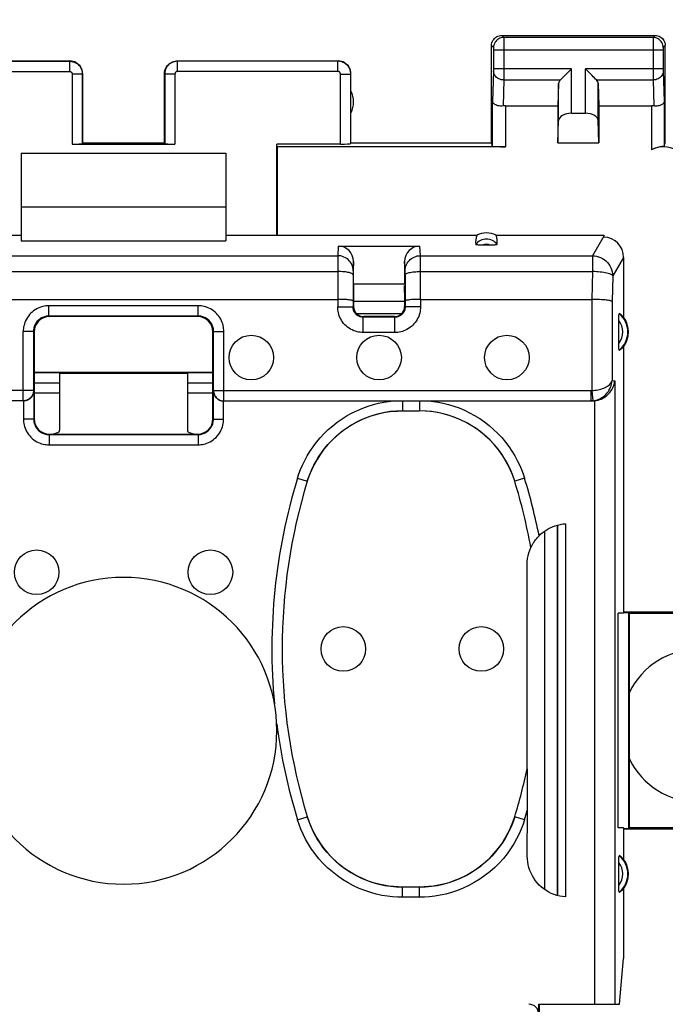
# Model space of a CAD drawing. Units: millimetres. Extents: x 83 to 213, y 84 to 155.
# Drawn here: x 168 to 181, y 114 to 133 of the extents above; entities that cross this region are included whole.
import ezdxf

# ---------------------------------------------------------------- set-up
doc = ezdxf.new("R2010")
doc.units = ezdxf.units.MM
doc.header["$LTSCALE"] = 16.335
doc.layers.get('0').update_dxf_attribs({"linetype": 'CONTINUOUS'})
for name, color, linetype in [('ASSI', 7, 'CONTINUOUS'), ('DRAFT', 7, 'CONTINUOUS'), ('RACCORDO', 7, 'CONTINUOUS')]:
    doc.layers.add(name, color=color, linetype=linetype)
doc.styles.get("Standard").update_dxf_attribs({"font": 'txt', "width": 0.8})
doc.dimstyles.new('DIMSTYLE_1', dxfattribs={"dimtxt": 3, "dimasz": 3, "dimexe": 0.18, "dimexo": 0.0625, "dimgap": 0.09, "dimtad": 1, "dimdsep": 46, "dimtxsty": 'STANDARD', "dimblk": '_FILLED', "dimblk1": '_FILLED', "dimblk2": '_FILLED', "dimcen": 0.09, "dimadec": 0, "dimazin": 0, "dimtfac": 1, "dimtofl": 0, "dimtmove": 0, "dimatfit": 3, "dimldrblk": '_FILLED', "dimfxl": 1, "dimtolj": 1, "dimarcsym": 0})

# ---------------------------------------------------------------- blocks, each defined once
blk = doc.blocks.new('_FILLED')
at = {"color": 0, "linetype": 'BYBLOCK'}
blk.add_solid([(0, 0), (-1, 0.3167), (-1, -0.3167)], dxfattribs=at)
blk = doc.blocks.new('*D1')
at = {"color": 7, "linetype": 'CONTINUOUS'}
for p, q in [((136.744, 130.925), (136.744, 142.525)), ((203.944, 130.925), (203.944, 142.525)), ((136.744, 141.025), (170.344, 141.025)), ((203.944, 141.025), (170.344, 141.025))]:
    blk.add_line(p, q, dxfattribs=at)
at = {"color": 7, "linetype": 'CONTINUOUS', "xscale": 3, "yscale": 3, "zscale": 3, "rotation": 180}
blk.add_blockref('_FILLED', (136.744, 141.025), dxfattribs=at)
at = {"color": 7, "linetype": 'CONTINUOUS', "xscale": 3, "yscale": 3, "zscale": 3}
blk.add_blockref('_FILLED', (203.944, 141.025), dxfattribs=at)
at = {"color": 7, "linetype": 'CONTINUOUS', "insert": (170.344, 144.775), "char_height": 3, "width": 8.78571, "attachment_point": 2, "line_spacing_factor": 0.9}
blk.add_mtext('67,2', dxfattribs=at)

msp = doc.modelspace()

# ---------------------------------------------------------------- linework, layer by layer
at = {"color": 253, "linetype": 'CONTINUOUS'}
for p, q in [((169.339, 132.27), (169.339, 130.899)), ((171.349, 132.27), (171.349, 130.899))]:
    msp.add_line(p, q, dxfattribs=at)
at = {"color": 7, "linetype": 'CONTINUOUS'}
for p, q in [((169.339, 130.899), (171.349, 130.899)), ((168.344, 130.725), (168.344, 129.675)), ((168.344, 130.725), (172.344, 130.725)), ((172.344, 130.725), (172.344, 129.675)), ((168.344, 129.675), (172.344, 129.675)), ((169.094, 126.025), (168.594, 126.025)), ((172.094, 126.025), (171.594, 126.025))]:
    msp.add_line(p, q, dxfattribs=at)
for centre, start_param, end_param in [((169.339, 130.909), -1.570796, -0.017453), ((171.349, 130.909), -3.124139, -1.570796)]:
    msp.add_ellipse(centre, major_axis=(0.2, 0), ratio=0.052408, start_param=start_param, end_param=end_param, dxfattribs=at)
at = {"layer": 'ASSI', "color": 253, "linetype": 'CONTINUOUS'}
for p, q in [((177.744, 133.025), (177.784, 132.985)), ((180.705, 132.985), (177.784, 132.985)), ((177.784, 132.982), (177.784, 132.976)), ((177.784, 132.976), (177.784, 132.962)), ((177.784, 132.962), (177.784, 132.876)), ((180.705, 132.966), (180.704, 132.908)), ((180.704, 132.908), (180.704, 132.284)), ((180.744, 133.025), (180.705, 132.985)), ((177.544, 132.825), (177.584, 132.786)), ((177.584, 132.779), (177.584, 132.776)), ((177.584, 132.776), (177.584, 132.773)), ((177.584, 132.773), (177.584, 132.766)), ((177.584, 132.766), (177.584, 132.756)), ((177.584, 132.756), (177.584, 132.744)), ((177.584, 132.744), (177.584, 132.364)), ((180.904, 132.736), (177.584, 132.736)), ((177.784, 132.876), (177.784, 132.17)), ((180.904, 132.778), (180.904, 132.774)), ((180.904, 132.774), (180.904, 132.77)), ((180.904, 132.77), (180.904, 132.763)), ((180.904, 132.763), (180.904, 132.753)), ((180.904, 132.753), (180.904, 132.738)), ((180.904, 132.738), (180.904, 132.358)), ((180.944, 132.825), (180.905, 132.786)), ((166.149, 132.52), (169.289, 132.52)), ((169.289, 132.52), (169.294, 132.525)), ((169.289, 132.52), (169.289, 132.32)), ((171.394, 132.525), (171.399, 132.52)), ((171.399, 132.32), (171.399, 132.52)), ((174.539, 132.52), (171.399, 132.52)), ((174.539, 132.52), (174.544, 132.525)), ((174.539, 132.32), (174.539, 132.52)), ((166.149, 132.32), (169.289, 132.32)), ((174.539, 132.32), (171.399, 132.32)), ((177.584, 132.326), (177.566, 131.735)), ((179.107, 132.369), (177.584, 132.369)), ((177.584, 132.364), (177.584, 132.351)), ((177.584, 132.351), (177.584, 132.34)), ((177.584, 132.34), (177.584, 132.333)), ((177.584, 132.333), (177.584, 132.329)), ((177.584, 132.329), (177.584, 132.326)), ((179.107, 131.502), (179.107, 132.369)), ((179.381, 131.502), (179.381, 132.369)), ((180.904, 132.369), (179.381, 132.369)), ((180.904, 132.358), (180.904, 132.347)), ((180.904, 132.347), (180.904, 132.337)), ((180.904, 132.337), (180.904, 132.329)), ((180.904, 132.329), (180.922, 131.735)), ((169.539, 132.27), (169.339, 132.27)), ((169.539, 132.27), (169.544, 132.275)), ((169.539, 132.27), (169.539, 130.909)), ((171.144, 132.275), (171.15, 132.27)), ((171.15, 132.27), (171.15, 130.909)), ((171.349, 132.27), (171.15, 132.27)), ((174.589, 130.899), (174.589, 132.27)), ((174.589, 132.27), (174.789, 132.27)), ((174.789, 132.27), (174.794, 132.275)), ((174.789, 130.909), (174.789, 132.27)), ((177.784, 132.153), (177.769, 131.645)), ((177.784, 132.17), (177.784, 132.153)), ((177.784, 132.153), (178.891, 132.153)), ((179.598, 132.153), (180.704, 132.153)), ((180.704, 132.284), (180.704, 132.153)), ((180.704, 132.153), (180.72, 131.645)), ((178.857, 131.36), (178.857, 132.083)), ((179.631, 131.36), (179.631, 132.083)), ((177.566, 130.859), (177.566, 131.735)), ((180.922, 131.735), (180.922, 130.859)), ((177.816, 131.647), (177.816, 130.846)), ((180.672, 131.647), (180.672, 130.789))]:
    msp.add_line(p, q, dxfattribs=at)
at = {"layer": 'ASSI', "color": 7, "linetype": 'CONTINUOUS'}
for p, q in [((177.744, 133.025), (180.744, 133.025)), ((177.544, 130.925), (177.544, 132.825)), ((180.944, 130.925), (180.944, 132.825)), ((166.144, 132.525), (169.294, 132.525)), ((171.394, 132.525), (174.544, 132.525)), ((169.544, 130.925), (169.544, 132.275)), ((171.144, 130.925), (171.144, 132.275)), ((174.794, 130.925), (174.794, 132.275)), ((178.857, 132.083), (178.844, 131.647)), ((179.631, 132.083), (179.644, 131.647)), ((177.816, 131.647), (178.844, 131.647)), ((178.844, 131.647), (178.844, 130.925)), ((179.644, 131.647), (179.644, 130.925)), ((179.644, 131.647), (180.672, 131.647)), ((178.844, 130.925), (178.857, 131.36)), ((179.107, 131.502), (179.381, 131.502)), ((179.644, 130.925), (179.631, 131.36)), ((169.539, 130.909), (169.544, 130.925)), ((169.544, 130.925), (171.144, 130.925)), ((171.15, 130.909), (171.144, 130.925)), ((174.794, 130.925), (174.789, 130.909)), ((174.794, 130.925), (177.544, 130.925)), ((177.566, 130.859), (177.544, 130.925)), ((178.844, 130.925), (179.644, 130.925)), ((180.922, 130.859), (180.944, 130.925)), ((169.094, 126.425), (169.094, 126.417)), ((169.094, 126.417), (171.594, 126.417)), ((171.594, 126.425), (171.594, 126.417)), ((169.094, 126.224), (168.594, 126.224)), ((172.094, 126.224), (171.594, 126.224))]:
    msp.add_line(p, q, dxfattribs=at)
for points in [[(177.544, 132.825), (177.546, 132.851), (177.551, 132.877), (177.559, 132.901), (177.571, 132.925), (177.586, 132.947), (177.603, 132.966), (177.622, 132.984), (177.644, 132.998), (177.668, 133.01), (177.692, 133.018), (177.718, 133.023), (177.744, 133.025)], [(180.744, 133.025), (180.77, 133.023), (180.796, 133.018), (180.821, 133.01), (180.844, 132.998), (180.866, 132.984), (180.886, 132.966), (180.903, 132.947), (180.917, 132.925), (180.929, 132.901), (180.937, 132.877), (180.943, 132.851), (180.944, 132.825)], [(169.544, 132.275), (169.542, 132.308), (169.536, 132.34), (169.525, 132.371), (169.511, 132.4), (169.493, 132.427), (169.471, 132.452), (169.446, 132.473), (169.419, 132.491), (169.39, 132.506), (169.359, 132.516), (169.327, 132.523), (169.294, 132.525)], [(171.144, 132.275), (171.146, 132.308), (171.153, 132.34), (171.163, 132.371), (171.178, 132.4), (171.196, 132.427), (171.217, 132.452), (171.242, 132.473), (171.269, 132.491), (171.299, 132.506), (171.329, 132.516), (171.362, 132.523), (171.394, 132.525)], [(174.794, 132.275), (174.792, 132.308), (174.786, 132.34), (174.775, 132.371), (174.761, 132.4), (174.743, 132.427), (174.721, 132.452), (174.696, 132.473), (174.669, 132.491), (174.64, 132.506), (174.609, 132.516), (174.577, 132.523), (174.544, 132.525)], [(178.891, 132.153), (178.909, 132.172), (178.93, 132.193), (178.953, 132.215), (178.977, 132.239), (179.002, 132.264), (179.028, 132.29), (179.054, 132.316), (179.081, 132.342), (179.107, 132.369)], [(179.598, 132.153), (179.578, 132.171), (179.558, 132.192), (179.535, 132.215), (179.512, 132.239), (179.486, 132.264), (179.461, 132.29), (179.435, 132.316), (179.408, 132.343), (179.381, 132.369)], [(177.769, 131.645), (177.743, 131.643), (177.718, 131.643), (177.693, 131.646), (177.67, 131.65), (177.647, 131.656), (177.627, 131.664), (177.609, 131.674), (177.594, 131.684), (177.582, 131.696), (177.574, 131.709), (177.568, 131.722), (177.566, 131.735)], [(180.922, 131.735), (180.921, 131.724), (180.917, 131.714), (180.911, 131.703), (180.904, 131.693), (180.894, 131.684), (180.882, 131.676), (180.868, 131.668), (180.853, 131.661), (180.836, 131.655), (180.819, 131.65), (180.8, 131.646), (180.78, 131.644), (180.76, 131.643), (180.74, 131.643), (180.72, 131.645)], [(180.922, 130.859), (180.921, 130.858), (180.916, 130.856), (180.909, 130.855), (180.899, 130.854), (180.887, 130.852), (180.873, 130.85), (180.856, 130.848), (180.838, 130.845), (180.817, 130.841), (180.795, 130.835), (180.772, 130.829), (180.748, 130.821), (180.723, 130.812), (180.698, 130.801), (180.672, 130.789)]]:
    msp.add_lwpolyline(points, dxfattribs=at)
at = {"layer": 'ASSI', "color": 253, "linetype": 'CONTINUOUS'}
for points in [[(177.784, 132.985), (177.757, 132.984), (177.732, 132.979), (177.707, 132.97), (177.684, 132.959), (177.662, 132.944), (177.642, 132.927), (177.625, 132.907), (177.61, 132.885), (177.599, 132.862), (177.59, 132.837), (177.585, 132.812), (177.584, 132.786)], [(177.784, 132.985), (177.784, 132.985), (177.784, 132.984), (177.784, 132.982)], [(180.705, 132.985), (180.705, 132.985), (180.705, 132.984), (180.705, 132.982), (180.705, 132.979), (180.705, 132.966)], [(180.905, 132.786), (180.903, 132.812), (180.898, 132.837), (180.89, 132.862), (180.878, 132.885), (180.864, 132.907), (180.846, 132.927), (180.827, 132.944), (180.805, 132.959), (180.781, 132.97), (180.757, 132.979), (180.731, 132.984), (180.705, 132.985)], [(177.584, 132.786), (177.584, 132.785), (177.584, 132.785), (177.584, 132.785), (177.584, 132.784), (177.584, 132.784), (177.584, 132.783), (177.584, 132.782), (177.584, 132.781), (177.584, 132.779)], [(180.905, 132.786), (180.905, 132.785), (180.905, 132.785), (180.905, 132.785), (180.905, 132.784), (180.905, 132.784), (180.905, 132.783), (180.905, 132.782), (180.905, 132.78), (180.904, 132.778)], [(169.289, 132.52), (169.301, 132.519), (169.314, 132.518), (169.327, 132.517), (169.34, 132.514), (169.353, 132.511), (169.367, 132.507), (169.38, 132.502), (169.393, 132.497), (169.406, 132.49), (169.419, 132.483), (169.432, 132.475), (169.444, 132.466), (169.455, 132.456), (169.466, 132.446), (169.476, 132.435), (169.486, 132.423), (169.495, 132.411), (169.503, 132.398), (169.51, 132.385), (169.517, 132.372), (169.523, 132.358), (169.528, 132.344), (169.532, 132.329), (169.535, 132.314), (169.537, 132.3), (169.538, 132.285), (169.539, 132.27)], [(171.399, 132.52), (171.387, 132.519), (171.375, 132.518), (171.362, 132.517), (171.349, 132.514), (171.336, 132.511), (171.322, 132.507), (171.309, 132.503), (171.296, 132.497), (171.282, 132.49), (171.27, 132.483), (171.257, 132.475), (171.245, 132.466), (171.233, 132.456), (171.222, 132.446), (171.212, 132.435), (171.202, 132.423), (171.193, 132.411), (171.185, 132.398), (171.178, 132.385), (171.171, 132.372), (171.166, 132.358), (171.161, 132.344), (171.157, 132.329), (171.154, 132.314), (171.151, 132.3), (171.15, 132.285), (171.15, 132.27)], [(174.789, 132.27), (174.789, 132.283), (174.788, 132.296), (174.786, 132.309), (174.783, 132.323), (174.78, 132.337), (174.776, 132.35), (174.77, 132.364), (174.765, 132.377), (174.758, 132.39), (174.75, 132.403), (174.742, 132.415), (174.733, 132.427), (174.723, 132.438), (174.713, 132.449), (174.702, 132.459), (174.69, 132.468), (174.678, 132.477), (174.666, 132.485), (174.653, 132.492), (174.639, 132.498), (174.626, 132.504), (174.612, 132.509), (174.598, 132.513), (174.583, 132.516), (174.568, 132.518), (174.554, 132.519), (174.539, 132.52)], [(169.289, 132.32), (169.291, 132.32), (169.294, 132.319), (169.297, 132.319), (169.299, 132.319), (169.302, 132.318), (169.305, 132.317), (169.307, 132.316), (169.31, 132.315), (169.312, 132.314), (169.315, 132.312), (169.318, 132.311), (169.32, 132.309), (169.322, 132.307), (169.324, 132.305), (169.326, 132.303), (169.328, 132.3), (169.33, 132.298), (169.332, 132.295), (169.333, 132.293), (169.335, 132.29), (169.336, 132.287), (169.337, 132.284), (169.338, 132.282), (169.338, 132.279), (169.339, 132.276), (169.339, 132.273), (169.339, 132.27)], [(171.399, 132.32), (171.397, 132.32), (171.395, 132.319), (171.392, 132.319), (171.389, 132.319), (171.387, 132.318), (171.384, 132.317), (171.381, 132.316), (171.379, 132.315), (171.376, 132.314), (171.373, 132.312), (171.371, 132.311), (171.369, 132.309), (171.366, 132.307), (171.364, 132.305), (171.362, 132.303), (171.36, 132.3), (171.358, 132.298), (171.357, 132.295), (171.355, 132.293), (171.354, 132.29), (171.353, 132.287), (171.352, 132.284), (171.351, 132.281), (171.35, 132.279), (171.35, 132.276), (171.35, 132.273), (171.349, 132.27)], [(174.589, 132.27), (174.589, 132.272), (174.589, 132.275), (174.588, 132.278), (174.588, 132.28), (174.587, 132.283), (174.586, 132.286), (174.585, 132.288), (174.584, 132.291), (174.583, 132.294), (174.581, 132.296), (174.58, 132.299), (174.578, 132.301), (174.576, 132.303), (174.574, 132.305), (174.572, 132.307), (174.569, 132.309), (174.567, 132.311), (174.564, 132.313), (174.562, 132.314), (174.559, 132.315), (174.556, 132.316), (174.554, 132.317), (174.551, 132.318), (174.548, 132.319), (174.545, 132.319), (174.542, 132.319), (174.539, 132.32)], [(177.784, 132.153), (177.758, 132.154), (177.732, 132.159), (177.708, 132.166), (177.684, 132.176), (177.663, 132.189), (177.643, 132.204), (177.626, 132.221), (177.611, 132.24), (177.6, 132.26), (177.591, 132.281), (177.586, 132.303), (177.584, 132.326)], [(180.904, 132.326), (180.903, 132.303), (180.897, 132.281), (180.889, 132.26), (180.877, 132.24), (180.863, 132.221), (180.845, 132.204), (180.826, 132.189), (180.804, 132.176), (180.781, 132.166), (180.756, 132.159), (180.73, 132.154), (180.704, 132.153)]]:
    msp.add_lwpolyline(points, dxfattribs=at)
at = {"layer": 'ASSI', "color": 7, "linetype": 'CONTINUOUS'}
for centre in [(172.844, 126.725), (175.344, 126.725), (177.844, 126.725), (168.644, 122.525), (172.044, 122.525), (174.644, 121.025), (177.344, 121.025)]:
    msp.add_circle(centre, 0.436, dxfattribs=at)
for centre, radius, start, end in [((174.344, 131.725), 0.5, 334.1581, 25.8419), ((181.594, 119.525), 1.5, 25.6867, 154.3133), ((170.344, 119.425), 3, 180, 360), ((181.594, 119.525), 1.5, 205.6867, 334.3133)]:
    msp.add_arc(centre, radius, start, end, dxfattribs=at)
for centre, major_axis, ratio, start_param, end_param in [((179.107, 132.081), (0.25, 0), 0.57735, 2.617994, 3.124139), ((179.381, 132.081), (0.25, 0), 0.57735, 0.017453, 0.523599), ((177.816, 131.503), (0.25, 0), 0.57735, 1.570796, 1.761831), ((180.672, 131.503), (0.25, 0), 0.57735, 1.379762, 1.570796), ((179.107, 131.358), (0.25, 0), 0.57735, 1.570796, 3.124139), ((179.381, 131.358), (0.25, 0), 0.57735, 0.017453, 1.570796), ((174.589, 130.909), (0.2, 0), 0.052408, -1.570796, -0.017453), ((177.816, 130.859), (0.25, 0), 0.052408, -3.124139, -1.570796), ((180.905, 130.346), (-0.224, -0.448), 0.998288, 2.034855, 4.088895)]:
    msp.add_ellipse(centre, major_axis=major_axis, ratio=ratio, start_param=start_param, end_param=end_param, dxfattribs=at)
at = {"layer": 'DRAFT', "color": 7, "linetype": 'CONTINUOUS'}
for p, q in [((173.353, 130.846), (173.344, 130.899)), ((174.589, 130.899), (173.344, 130.899)), ((173.353, 130.846), (173.353, 129.115)), ((177.816, 130.846), (173.353, 130.846)), ((168.344, 129.675), (168.344, 129.009)), ((172.344, 129.675), (172.344, 129.009)), ((163.432, 129.115), (168.344, 129.115)), ((172.344, 129.115), (177.256, 129.115)), ((177.632, 129.115), (179.743, 129.115)), ((168.344, 129.009), (172.344, 129.009)), ((180.129, 126.936), (180.129, 121.725)), ((172.094, 126.433), (168.594, 126.433)), ((172.094, 126.425), (168.594, 126.425)), ((169.094, 126.224), (168.594, 126.224)), ((172.094, 126.224), (171.594, 126.224)), ((180.024, 117.525), (180.024, 121.725)), ((180.129, 121.725), (180.024, 121.725)), ((180.129, 121.751), (181.405, 121.751)), ((180.129, 121.741), (180.232, 121.737)), ((180.232, 117.512), (180.232, 121.737)), ((180.244, 121.725), (180.232, 121.737)), ((180.244, 117.525), (180.244, 121.725)), ((180.244, 121.725), (181.444, 121.725)), ((180.129, 117.525), (180.024, 117.525)), ((180.129, 117.525), (180.129, 116.914)), ((180.232, 117.512), (180.129, 117.509)), ((181.405, 117.499), (180.129, 117.499)), ((180.244, 117.525), (180.232, 117.512)), ((181.444, 117.525), (180.244, 117.525)), ((180.129, 116.336), (180.129, 114.97)), ((180.05, 114.075), (180.129, 114.97)), ((178.476, 114.075), (178.476, 112.922))]:
    msp.add_line(p, q, dxfattribs=at)
for centre in [(179.744, 127.225), (179.744, 116.625)]:
    msp.add_arc(centre, 0.481, 323.0796, 36.9204, dxfattribs=at)
msp.add_ellipse((177.444, 128.769), major_axis=(0, 0.394), ratio=0.999886, start_param=-0.49816, end_param=0.49816, dxfattribs=at)
at = {"layer": 'RACCORDO', "color": 7, "linetype": 'CONTINUOUS'}
for p, q in [((173.344, 129.115), (173.344, 130.899)), ((179.743, 129.115), (179.743, 129.097)), ((174.545, 128.905), (176.144, 128.905)), ((180.129, 128.682), (180.129, 127.514)), ((174.844, 128.165), (174.844, 128.6)), ((175.844, 128.6), (175.844, 128.165)), ((174.835, 128.344), (174.834, 127.714)), ((175.854, 128.344), (175.855, 127.714)), ((174.844, 128.165), (175.844, 128.165)), ((174.844, 127.88), (174.844, 127.725)), ((175.844, 127.88), (175.844, 127.725)), ((166.155, 127.863), (174.534, 127.863)), ((174.844, 127.825), (175.844, 127.825)), ((175.844, 127.818), (174.844, 127.818)), ((176.155, 127.863), (179.506, 127.863)), ((171.806, 127.536), (168.883, 127.536)), ((171.794, 127.525), (168.894, 127.525)), ((175.655, 127.514), (175.034, 127.514)), ((175.644, 127.525), (175.044, 127.525)), ((180.034, 126.985), (180.034, 127.45)), ((168.583, 127.236), (168.583, 126.077)), ((168.594, 127.225), (168.594, 125.525)), ((172.094, 125.525), (172.094, 127.225)), ((172.106, 126.077), (172.106, 127.236)), ((169.094, 126.417), (169.094, 125.301)), ((171.594, 126.417), (171.594, 125.301)), ((168.587, 126.073), (168.587, 126.059)), ((168.587, 126.073), (168.587, 125.518)), ((172.101, 126.073), (172.102, 126.059)), ((172.101, 125.518), (172.101, 126.073)), ((168.383, 125.877), (161.204, 125.877)), ((172.306, 125.877), (179.485, 125.877)), ((179.517, 125.875), (179.485, 125.875)), ((175.803, 125.682), (176.135, 125.682)), ((168.887, 125.218), (171.801, 125.218)), ((168.894, 125.225), (171.794, 125.225)), ((178.834, 116.201), (178.836, 123.449)), ((178.844, 116.199), (178.844, 123.451)), ((178.99, 123.475), (178.99, 116.175)), ((178.313, 123.01), (178.314, 123.009)), ((178.242, 118.678), (178.242, 122.679)), ((178.242, 118.678), (178.242, 118.678)), ((178.243, 118.672), (178.243, 118.663)), ((178.243, 118.663), (178.243, 118.618)), ((178.243, 118.618), (178.244, 117.867)), ((178.244, 116.973), (178.245, 117.864)), ((180.034, 116.385), (180.034, 116.85)), ((176.135, 116.368), (175.803, 116.368)), ((178.467, 114.075), (180.05, 114.075)), ((178.467, 113.885), (178.467, 114.075))]:
    msp.add_line(p, q, dxfattribs=at)
at = {"layer": 'RACCORDO', "color": 253, "linetype": 'CONTINUOUS'}
for p, q in [((179.743, 129.097), (179.517, 128.717)), ((174.545, 128.905), (174.535, 128.717)), ((176.153, 128.717), (176.144, 128.905)), ((166.153, 128.717), (174.535, 128.717)), ((174.535, 128.696), (174.534, 127.714)), ((174.535, 128.717), (174.535, 128.696)), ((176.153, 128.696), (176.153, 128.717)), ((176.153, 128.717), (179.517, 128.717)), ((176.155, 127.863), (176.153, 128.696)), ((179.517, 128.717), (179.517, 128.406)), ((180.129, 128.682), (179.915, 128.323)), ((174.844, 128.6), (174.835, 128.422)), ((175.853, 128.422), (175.844, 128.6)), ((166.154, 128.406), (174.535, 128.406)), ((174.835, 128.403), (174.835, 128.386)), ((174.835, 128.386), (174.835, 128.344)), ((175.853, 128.407), (175.853, 128.415)), ((175.854, 128.392), (175.853, 128.407)), ((175.854, 128.359), (175.854, 128.392)), ((175.854, 128.344), (175.854, 128.359)), ((176.154, 128.406), (179.517, 128.406)), ((179.517, 128.406), (179.505, 127.863)), ((179.915, 128.323), (179.903, 127.821)), ((168.883, 127.536), (168.883, 127.736)), ((171.806, 127.736), (168.883, 127.736)), ((171.806, 127.536), (171.806, 127.736)), ((174.534, 127.714), (174.834, 127.714)), ((174.844, 127.725), (174.834, 127.714)), ((175.844, 127.725), (175.855, 127.714)), ((176.155, 127.714), (175.855, 127.714)), ((176.155, 127.863), (176.155, 127.714)), ((179.506, 127.863), (179.506, 126.079)), ((179.903, 127.821), (179.903, 126.276)), ((168.883, 127.536), (168.894, 127.525)), ((171.806, 127.536), (171.794, 127.525)), ((175.779, 127.577), (174.909, 127.577)), ((175.044, 127.525), (175.034, 127.514)), ((175.034, 127.214), (175.034, 127.514)), ((175.644, 127.525), (175.655, 127.514)), ((175.655, 127.214), (175.655, 127.514)), ((168.383, 125.877), (168.383, 127.236)), ((168.583, 127.236), (168.383, 127.236)), ((168.583, 127.236), (168.594, 127.225)), ((172.106, 127.236), (172.094, 127.225)), ((172.106, 127.236), (172.306, 127.236)), ((172.306, 125.877), (172.306, 127.236)), ((175.655, 127.214), (175.034, 127.214)), ((179.903, 126.276), (179.956, 126.271)), ((179.956, 126.271), (179.956, 114.075)), ((168.583, 126.077), (161.204, 126.077)), ((172.106, 126.077), (179.485, 126.077)), ((179.485, 126.077), (179.485, 125.877)), ((179.506, 126.079), (179.526, 125.88)), ((168.387, 125.875), (168.387, 125.518)), ((172.301, 125.518), (172.301, 125.875)), ((175.803, 125.875), (175.803, 125.682)), ((176.135, 125.875), (176.135, 125.682)), ((179.485, 125.877), (179.517, 125.875)), ((179.558, 125.877), (179.558, 114.075)), ((168.587, 125.518), (168.387, 125.518)), ((168.587, 125.518), (168.594, 125.525)), ((172.101, 125.518), (172.094, 125.525)), ((172.101, 125.518), (172.301, 125.518)), ((168.887, 125.218), (168.894, 125.225)), ((168.887, 125.218), (168.887, 125.018)), ((171.801, 125.218), (171.794, 125.225)), ((171.801, 125.218), (171.801, 125.018)), ((168.887, 125.018), (171.801, 125.018)), ((173.748, 124.364), (173.939, 124.305)), ((173.939, 124.305), (173.94, 124.304)), ((177.999, 124.305), (177.998, 124.304)), ((178.19, 124.364), (177.999, 124.305)), ((178.584, 116.319), (178.586, 123.332)), ((173.748, 117.686), (173.939, 117.744)), ((173.939, 117.744), (173.94, 117.745)), ((177.999, 117.744), (177.998, 117.745)), ((178.19, 117.686), (177.999, 117.744)), ((175.803, 116.168), (175.803, 116.368)), ((176.135, 116.168), (176.135, 116.368)), ((176.135, 116.168), (175.803, 116.168))]:
    msp.add_line(p, q, dxfattribs=at)
at = {"layer": 'RACCORDO', "color": 7, "linetype": 'CONTINUOUS'}
for points in [[(177.539, 128.922), (177.35, 128.922), (177.332, 128.922), (177.316, 128.923), (177.301, 128.924), (177.286, 128.925), (177.274, 128.926), (177.262, 128.928), (177.253, 128.929), (177.245, 128.931), (177.24, 128.933), (177.236, 128.935), (177.235, 128.938)], [(177.654, 128.938), (177.652, 128.935), (177.649, 128.933), (177.643, 128.931), (177.636, 128.929), (177.626, 128.928), (177.615, 128.926), (177.602, 128.925), (177.588, 128.924), (177.572, 128.923), (177.556, 128.922), (177.539, 128.922)], [(174.834, 127.832), (174.832, 127.835), (174.827, 127.838), (174.818, 127.842), (174.807, 127.845), (174.793, 127.848), (174.776, 127.85), (174.756, 127.853), (174.734, 127.855), (174.71, 127.857), (174.683, 127.859), (174.655, 127.861), (174.626, 127.862), (174.596, 127.863), (174.565, 127.863), (174.534, 127.863)], [(176.155, 127.863), (176.123, 127.863), (176.092, 127.863), (176.062, 127.862), (176.033, 127.861), (176.005, 127.859), (175.979, 127.857), (175.955, 127.855), (175.932, 127.853), (175.913, 127.85), (175.896, 127.848), (175.881, 127.845), (175.87, 127.842), (175.862, 127.838), (175.857, 127.835), (175.855, 127.832)], [(179.903, 127.821), (179.898, 127.826), (179.888, 127.83), (179.874, 127.834), (179.858, 127.837), (179.837, 127.841), (179.814, 127.845), (179.788, 127.848), (179.759, 127.851), (179.727, 127.854), (179.694, 127.856), (179.658, 127.859), (179.621, 127.86), (179.583, 127.862), (179.545, 127.863), (179.506, 127.863)], [(180.034, 127.45), (180.034, 127.465), (180.034, 127.479), (180.034, 127.493), (180.035, 127.507), (180.035, 127.519), (180.036, 127.531), (180.036, 127.542), (180.037, 127.552), (180.038, 127.56), (180.039, 127.567), (180.04, 127.573), (180.041, 127.578), (180.042, 127.581), (180.043, 127.582), (180.044, 127.582)], [(180.044, 126.867), (180.043, 126.867), (180.042, 126.869), (180.041, 126.872), (180.04, 126.876), (180.039, 126.882), (180.038, 126.89), (180.037, 126.898), (180.036, 126.908), (180.036, 126.919), (180.035, 126.93), (180.035, 126.943), (180.034, 126.956), (180.034, 126.97), (180.034, 126.985)], [(179.558, 125.877), (179.594, 125.882), (179.628, 125.89), (179.661, 125.901), (179.691, 125.913), (179.72, 125.928), (179.748, 125.944), (179.773, 125.961), (179.797, 125.979), (179.818, 125.999), (179.839, 126.019), (179.857, 126.04), (179.874, 126.062), (179.889, 126.084), (179.903, 126.107), (179.915, 126.13), (179.926, 126.154), (179.935, 126.177), (179.942, 126.201), (179.948, 126.225), (179.953, 126.248), (179.956, 126.271)], [(168.587, 126.059), (168.585, 126.044), (168.582, 126.03), (168.578, 126.015), (168.573, 126.001), (168.566, 125.987), (168.559, 125.973), (168.55, 125.959), (168.54, 125.946), (168.528, 125.934), (168.516, 125.922), (168.501, 125.911), (168.486, 125.902), (168.469, 125.893), (168.45, 125.886), (168.43, 125.88), (168.409, 125.877), (168.387, 125.875)], [(172.102, 126.059), (172.104, 126.044), (172.106, 126.03), (172.11, 126.015), (172.116, 126.001)], [(172.106, 126.077), (172.107, 126.057), (172.11, 126.036), (172.115, 126.016), (172.123, 125.997), (172.132, 125.978), (172.143, 125.96), (172.157, 125.944), (172.171, 125.929), (172.188, 125.916), (172.205, 125.904), (172.224, 125.895), (172.244, 125.887), (172.264, 125.882), (172.285, 125.879), (172.306, 125.877)], [(172.116, 126.001), (172.122, 125.987), (172.13, 125.973), (172.138, 125.959), (172.149, 125.946), (172.16, 125.934), (172.173, 125.922), (172.187, 125.911), (172.203, 125.902), (172.22, 125.893), (172.238, 125.886)], [(172.238, 125.886), (172.258, 125.88), (172.279, 125.877), (172.301, 125.875)], [(175.804, 125.681), (175.686, 125.678), (175.57, 125.667), (175.454, 125.649), (175.338, 125.624), (175.223, 125.592), (175.11, 125.553), (175.001, 125.508), (174.894, 125.455), (174.791, 125.397), (174.693, 125.333), (174.599, 125.264), (174.509, 125.189), (174.423, 125.108), (174.342, 125.021), (174.266, 124.93), (174.196, 124.834), (174.131, 124.733), (174.073, 124.629), (174.022, 124.524), (173.978, 124.415), (173.94, 124.304)], [(177.998, 124.304), (177.961, 124.415), (177.916, 124.524), (177.865, 124.629), (177.807, 124.733), (177.743, 124.834), (177.672, 124.93), (177.597, 125.021), (177.515, 125.108), (177.429, 125.189), (177.34, 125.264), (177.246, 125.334), (177.147, 125.397), (177.045, 125.455), (176.938, 125.508), (176.828, 125.553), (176.716, 125.592), (176.6, 125.624), (176.485, 125.649), (176.369, 125.667), (176.252, 125.678), (176.135, 125.681)], [(178.474, 123.238), (178.504, 123.267), (178.537, 123.296), (178.572, 123.322), (178.61, 123.348), (178.65, 123.373), (178.693, 123.395), (178.738, 123.416), (178.785, 123.434), (178.834, 123.449), (178.885, 123.46), (178.937, 123.469), (178.99, 123.475)], [(178.326, 123.032), (178.331, 123.042), (178.337, 123.053), (178.344, 123.065), (178.352, 123.079), (178.36, 123.093), (178.37, 123.108), (178.381, 123.125), (178.393, 123.142), (178.406, 123.16), (178.421, 123.178), (178.437, 123.198), (178.455, 123.218), (178.474, 123.238)], [(178.242, 122.679), (178.244, 122.736), (178.25, 122.792), (178.26, 122.847), (178.274, 122.902), (178.291, 122.956), (178.313, 123.01)], [(178.314, 123.009), (178.315, 123.01), (178.316, 123.013), (178.319, 123.018), (178.326, 123.032)], [(178.242, 118.678), (178.243, 118.677), (178.243, 118.675), (178.243, 118.672)], [(173.94, 117.745), (173.978, 117.634), (174.022, 117.526), (174.073, 117.42), (174.131, 117.317), (174.196, 117.216), (174.266, 117.12), (174.342, 117.029), (174.423, 116.942), (174.509, 116.861), (174.599, 116.786), (174.693, 116.716), (174.791, 116.652), (174.894, 116.594), (175.001, 116.542), (175.11, 116.496), (175.223, 116.457), (175.338, 116.425), (175.454, 116.4), (175.57, 116.383), (175.687, 116.372), (175.804, 116.369)], [(176.135, 116.369), (176.252, 116.372), (176.369, 116.383), (176.485, 116.4), (176.601, 116.425), (176.716, 116.458), (176.828, 116.496), (176.938, 116.542), (177.045, 116.594), (177.148, 116.653), (177.246, 116.716), (177.34, 116.786), (177.429, 116.861), (177.515, 116.942), (177.597, 117.029), (177.673, 117.12), (177.743, 117.216), (177.807, 117.317), (177.865, 117.42), (177.916, 117.526), (177.961, 117.634), (177.998, 117.745)], [(178.99, 116.175), (178.934, 116.181), (178.878, 116.19), (178.823, 116.204), (178.768, 116.222), (178.714, 116.244), (178.662, 116.27), (178.613, 116.3), (178.565, 116.333), (178.52, 116.369), (178.479, 116.407), (178.44, 116.448), (178.405, 116.492), (178.372, 116.539), (178.343, 116.589), (178.317, 116.64), (178.295, 116.694), (178.276, 116.749), (178.262, 116.804), (178.252, 116.86), (178.246, 116.916), (178.244, 116.973)], [(180.034, 116.85), (180.034, 116.865), (180.034, 116.879), (180.034, 116.893), (180.035, 116.907), (180.035, 116.919), (180.036, 116.931), (180.036, 116.942), (180.037, 116.952), (180.038, 116.96), (180.039, 116.967), (180.04, 116.973), (180.041, 116.978), (180.042, 116.981), (180.043, 116.982), (180.044, 116.982)], [(180.044, 116.267), (180.043, 116.267), (180.042, 116.269), (180.041, 116.272), (180.04, 116.276), (180.039, 116.282), (180.038, 116.29), (180.037, 116.298), (180.036, 116.308), (180.036, 116.319), (180.035, 116.33), (180.035, 116.343), (180.034, 116.356), (180.034, 116.37), (180.034, 116.385)]]:
    msp.add_lwpolyline(points, dxfattribs=at)
at = {"layer": 'RACCORDO', "color": 253, "linetype": 'CONTINUOUS'}
for points in [[(174.835, 128.422), (174.834, 128.453), (174.829, 128.483), (174.821, 128.513), (174.809, 128.542), (174.795, 128.569), (174.778, 128.595), (174.758, 128.619), (174.736, 128.641), (174.712, 128.661), (174.685, 128.677), (174.657, 128.691), (174.628, 128.703), (174.598, 128.711), (174.567, 128.716), (174.535, 128.717)], [(175.853, 128.422), (175.855, 128.453), (175.86, 128.483), (175.868, 128.513), (175.879, 128.542), (175.893, 128.569), (175.911, 128.595), (175.93, 128.619), (175.952, 128.641), (175.977, 128.661), (176.003, 128.677), (176.031, 128.691), (176.06, 128.703), (176.091, 128.711), (176.122, 128.716), (176.153, 128.717)], [(179.517, 128.717), (179.558, 128.714), (179.599, 128.707), (179.638, 128.696), (179.677, 128.681), (179.714, 128.662), (179.748, 128.639), (179.781, 128.613), (179.81, 128.584), (179.836, 128.552), (179.859, 128.518), (179.878, 128.482), (179.893, 128.444), (179.905, 128.404), (179.912, 128.364), (179.915, 128.323)], [(174.835, 128.344), (174.833, 128.351), (174.828, 128.357), (174.819, 128.363), (174.808, 128.369), (174.794, 128.375), (174.776, 128.381), (174.757, 128.386), (174.735, 128.39), (174.71, 128.394), (174.684, 128.398), (174.656, 128.401), (174.627, 128.403), (174.597, 128.405), (174.566, 128.406), (174.535, 128.406)], [(174.835, 128.422), (174.835, 128.42), (174.835, 128.418), (174.835, 128.415), (174.835, 128.411), (174.835, 128.403)], [(175.853, 128.415), (175.853, 128.418), (175.853, 128.42), (175.853, 128.422)], [(175.854, 128.344), (175.856, 128.351), (175.861, 128.357), (175.869, 128.363), (175.88, 128.369), (175.895, 128.375), (175.912, 128.381), (175.932, 128.386), (175.954, 128.39), (175.978, 128.394), (176.004, 128.398), (176.032, 128.401), (176.062, 128.403), (176.092, 128.405), (176.123, 128.406), (176.154, 128.406)], [(179.915, 128.323), (179.909, 128.331), (179.899, 128.34), (179.886, 128.347), (179.869, 128.355), (179.849, 128.363), (179.825, 128.37), (179.799, 128.376), (179.77, 128.382), (179.739, 128.388), (179.705, 128.393), (179.67, 128.397), (179.633, 128.4), (179.595, 128.403), (179.556, 128.405), (179.517, 128.406)], [(168.883, 127.736), (168.855, 127.736), (168.827, 127.733), (168.798, 127.729), (168.768, 127.723), (168.738, 127.715), (168.707, 127.704), (168.676, 127.691), (168.645, 127.676), (168.614, 127.658), (168.585, 127.638), (168.557, 127.615), (168.53, 127.591), (168.506, 127.564), (168.483, 127.536), (168.463, 127.507), (168.444, 127.477), (168.429, 127.445), (168.416, 127.414), (168.405, 127.383), (168.397, 127.352), (168.39, 127.322), (168.386, 127.293), (168.383, 127.264), (168.383, 127.236)], [(172.306, 127.236), (172.305, 127.264), (172.303, 127.292), (172.298, 127.321), (172.292, 127.351), (172.284, 127.381), (172.274, 127.412), (172.261, 127.443), (172.245, 127.474), (172.227, 127.505), (172.207, 127.534), (172.185, 127.562), (172.16, 127.589), (172.134, 127.613), (172.106, 127.636), (172.076, 127.657), (172.046, 127.675), (172.015, 127.69), (171.983, 127.704), (171.952, 127.714), (171.922, 127.722), (171.892, 127.729), (171.862, 127.733), (171.834, 127.736), (171.806, 127.736)], [(175.034, 127.214), (175.004, 127.215), (174.974, 127.218), (174.943, 127.223), (174.912, 127.23), (174.88, 127.239), (174.848, 127.25), (174.817, 127.264), (174.786, 127.28), (174.756, 127.299), (174.728, 127.319), (174.7, 127.342), (174.675, 127.366), (174.651, 127.393), (174.629, 127.421), (174.61, 127.449), (174.593, 127.479), (174.578, 127.51), (174.565, 127.54), (174.555, 127.57), (174.547, 127.6), (174.541, 127.629), (174.537, 127.658), (174.534, 127.686), (174.534, 127.714)], [(175.034, 127.514), (175.022, 127.515), (175.01, 127.516), (174.998, 127.518), (174.985, 127.52), (174.972, 127.524), (174.96, 127.529), (174.947, 127.534), (174.935, 127.541), (174.923, 127.548), (174.911, 127.556), (174.9, 127.565), (174.89, 127.575), (174.881, 127.586), (174.872, 127.597), (174.864, 127.608), (174.857, 127.62), (174.851, 127.632), (174.846, 127.645), (174.842, 127.657), (174.839, 127.669), (174.837, 127.68), (174.835, 127.692), (174.834, 127.703), (174.834, 127.714)], [(176.155, 127.714), (176.154, 127.685), (176.151, 127.655), (176.146, 127.624), (176.14, 127.593), (176.13, 127.561), (176.119, 127.529), (176.105, 127.498), (176.089, 127.467), (176.071, 127.437), (176.05, 127.408), (176.027, 127.381), (176.003, 127.355), (175.976, 127.332), (175.948, 127.31), (175.92, 127.29), (175.89, 127.273), (175.86, 127.258), (175.829, 127.246), (175.799, 127.236), (175.769, 127.228), (175.74, 127.222), (175.711, 127.217), (175.683, 127.215), (175.655, 127.214)], [(175.855, 127.714), (175.854, 127.703), (175.853, 127.691), (175.851, 127.678), (175.849, 127.666), (175.845, 127.653), (175.84, 127.64), (175.835, 127.628), (175.828, 127.615), (175.821, 127.603), (175.813, 127.592), (175.804, 127.581), (175.794, 127.571), (175.783, 127.561), (175.772, 127.553), (175.761, 127.545), (175.749, 127.538), (175.737, 127.532), (175.724, 127.527), (175.712, 127.523), (175.701, 127.52), (175.689, 127.517), (175.677, 127.516), (175.666, 127.515), (175.655, 127.514)], [(168.883, 127.536), (168.866, 127.536), (168.849, 127.534), (168.832, 127.532), (168.814, 127.528), (168.796, 127.523), (168.777, 127.517), (168.759, 127.509), (168.74, 127.5), (168.722, 127.489), (168.704, 127.477), (168.687, 127.464), (168.671, 127.449), (168.657, 127.433), (168.643, 127.416), (168.631, 127.399), (168.62, 127.38), (168.61, 127.362), (168.602, 127.343), (168.596, 127.324), (168.591, 127.306), (168.587, 127.288), (168.585, 127.27), (168.583, 127.253), (168.583, 127.236)], [(172.106, 127.236), (172.105, 127.253), (172.104, 127.27), (172.101, 127.287), (172.098, 127.305), (172.093, 127.323), (172.086, 127.342), (172.079, 127.36), (172.069, 127.379), (172.059, 127.397), (172.047, 127.415), (172.033, 127.432), (172.018, 127.448), (172.003, 127.463), (171.986, 127.476), (171.968, 127.488), (171.95, 127.499), (171.931, 127.509), (171.912, 127.517), (171.894, 127.523), (171.875, 127.528), (171.857, 127.532), (171.84, 127.534), (171.822, 127.536), (171.806, 127.536)], [(179.506, 126.079), (179.536, 126.081), (179.566, 126.084), (179.597, 126.088), (179.626, 126.094), (179.656, 126.101), (179.685, 126.109), (179.712, 126.118), (179.739, 126.128), (179.765, 126.139), (179.789, 126.151), (179.811, 126.164), (179.832, 126.178), (179.85, 126.193), (179.866, 126.209), (179.88, 126.225), (179.89, 126.242), (179.898, 126.259), (179.903, 126.276)], [(179.526, 125.88), (179.556, 125.884), (179.586, 125.891), (179.616, 125.899), (179.645, 125.911), (179.674, 125.924), (179.702, 125.94), (179.729, 125.958), (179.755, 125.978), (179.779, 126.001), (179.802, 126.025), (179.823, 126.052), (179.842, 126.08), (179.859, 126.11), (179.873, 126.142), (179.885, 126.174), (179.894, 126.208), (179.9, 126.242), (179.903, 126.276)], [(168.583, 126.077), (168.582, 126.057), (168.578, 126.036), (168.573, 126.016), (168.566, 125.996), (168.556, 125.977), (168.545, 125.96), (168.531, 125.944), (168.517, 125.929), (168.5, 125.916), (168.483, 125.904), (168.464, 125.895), (168.445, 125.887), (168.424, 125.882), (168.404, 125.879), (168.383, 125.877)], [(179.485, 126.077), (179.488, 126.078), (179.492, 126.078), (179.495, 126.078), (179.499, 126.078), (179.502, 126.078), (179.506, 126.079)], [(173.748, 124.364), (173.775, 124.448), (173.808, 124.534), (173.846, 124.621), (173.889, 124.71), (173.937, 124.8), (173.992, 124.89), (174.052, 124.979), (174.119, 125.068), (174.19, 125.153), (174.267, 125.236), (174.349, 125.315), (174.436, 125.391), (174.526, 125.461), (174.621, 125.528), (174.719, 125.588), (174.819, 125.643), (174.921, 125.692), (175.024, 125.736), (175.128, 125.773), (175.232, 125.804), (175.334, 125.83), (175.434, 125.851), (175.531, 125.865), (175.627, 125.875)], [(176.312, 125.875), (176.406, 125.866), (176.503, 125.851), (176.601, 125.831), (176.703, 125.805), (176.806, 125.774), (176.91, 125.738), (177.012, 125.695), (177.115, 125.646), (177.214, 125.591), (177.312, 125.531), (177.407, 125.465), (177.498, 125.395), (177.585, 125.32), (177.667, 125.24), (177.744, 125.158), (177.816, 125.072), (177.883, 124.983), (177.944, 124.894), (177.999, 124.804), (178.048, 124.713), (178.092, 124.623), (178.13, 124.535), (178.163, 124.449), (178.19, 124.364)], [(179.485, 125.877), (179.492, 125.878), (179.499, 125.878), (179.506, 125.878), (179.513, 125.878), (179.519, 125.879), (179.526, 125.88)], [(173.939, 124.305), (173.965, 124.381), (173.994, 124.459), (174.028, 124.538), (174.067, 124.619), (174.111, 124.701), (174.161, 124.783), (174.215, 124.863), (174.275, 124.943), (174.34, 125.021), (174.41, 125.096), (174.484, 125.168), (174.563, 125.237), (174.645, 125.301), (174.731, 125.361), (174.82, 125.416), (174.911, 125.466), (175.003, 125.51), (175.097, 125.549), (175.191, 125.583), (175.285, 125.612), (175.378, 125.635), (175.469, 125.653), (175.559, 125.666), (175.646, 125.676)], [(175.646, 125.676), (175.673, 125.677), (175.7, 125.679), (175.726, 125.68), (175.752, 125.681), (175.778, 125.682), (175.803, 125.682)], [(177.999, 124.305), (177.954, 124.435), (177.9, 124.562), (177.837, 124.685), (177.765, 124.802), (177.686, 124.915), (177.598, 125.021), (177.504, 125.121), (177.402, 125.214), (177.294, 125.3), (177.18, 125.378), (177.062, 125.448), (176.938, 125.509), (176.81, 125.561), (176.679, 125.604), (176.546, 125.638), (176.41, 125.662), (176.273, 125.677), (176.135, 125.682)], [(168.387, 125.518), (168.388, 125.49), (168.39, 125.462), (168.395, 125.433), (168.401, 125.403), (168.409, 125.373), (168.419, 125.342), (168.432, 125.311), (168.448, 125.28), (168.465, 125.249), (168.486, 125.22), (168.508, 125.192), (168.533, 125.165), (168.559, 125.141), (168.587, 125.118), (168.616, 125.097), (168.647, 125.079), (168.678, 125.064), (168.71, 125.05), (168.74, 125.04), (168.771, 125.032), (168.801, 125.025), (168.83, 125.021), (168.859, 125.018), (168.887, 125.018)], [(168.587, 125.518), (168.588, 125.501), (168.589, 125.484), (168.592, 125.467), (168.595, 125.449), (168.6, 125.431), (168.606, 125.412), (168.614, 125.394), (168.623, 125.375), (168.634, 125.357), (168.646, 125.339), (168.66, 125.322), (168.674, 125.306), (168.69, 125.292), (168.707, 125.278), (168.725, 125.266), (168.743, 125.255), (168.762, 125.245), (168.781, 125.237), (168.799, 125.231), (168.817, 125.226), (168.836, 125.222), (168.853, 125.22), (168.87, 125.218), (168.887, 125.218)], [(171.801, 125.218), (171.818, 125.218), (171.835, 125.22), (171.852, 125.222), (171.87, 125.226), (171.888, 125.231), (171.907, 125.237), (171.925, 125.245), (171.944, 125.254), (171.962, 125.265), (171.98, 125.277), (171.997, 125.29), (172.013, 125.305), (172.028, 125.321), (172.041, 125.338), (172.053, 125.355), (172.064, 125.374), (172.074, 125.392), (172.082, 125.411), (172.088, 125.43), (172.093, 125.448), (172.097, 125.466), (172.099, 125.484), (172.101, 125.501), (172.101, 125.518)], [(171.801, 125.018), (171.829, 125.018), (171.857, 125.021), (171.886, 125.025), (171.916, 125.031), (171.946, 125.039), (171.977, 125.05), (172.008, 125.063), (172.039, 125.078), (172.07, 125.096), (172.099, 125.116), (172.127, 125.139), (172.154, 125.163), (172.178, 125.19), (172.201, 125.218), (172.222, 125.247), (172.24, 125.277), (172.255, 125.309), (172.269, 125.34), (172.279, 125.371), (172.287, 125.402), (172.294, 125.432), (172.298, 125.461), (172.301, 125.49), (172.301, 125.518)], [(175.803, 116.168), (175.708, 116.169), (175.609, 116.176), (175.507, 116.188), (175.4, 116.206), (175.29, 116.23), (175.18, 116.26), (175.068, 116.298), (174.956, 116.342), (174.846, 116.393), (174.738, 116.451), (174.631, 116.516), (174.529, 116.586), (174.431, 116.663), (174.337, 116.745), (174.25, 116.832), (174.168, 116.922), (174.092, 117.017), (174.023, 117.112), (173.961, 117.21), (173.905, 117.308), (173.857, 117.405), (173.814, 117.5), (173.778, 117.594), (173.748, 117.686)], [(175.803, 116.368), (175.717, 116.37), (175.627, 116.376), (175.534, 116.387), (175.437, 116.403), (175.338, 116.424), (175.237, 116.452), (175.136, 116.485), (175.035, 116.526), (174.935, 116.572), (174.836, 116.624), (174.74, 116.683), (174.647, 116.747), (174.559, 116.817), (174.474, 116.891), (174.394, 116.97), (174.32, 117.052), (174.251, 117.137), (174.189, 117.224), (174.132, 117.312), (174.082, 117.401), (174.038, 117.49), (174, 117.576), (173.967, 117.661), (173.939, 117.744)], [(177.999, 117.744), (177.972, 117.662), (177.94, 117.578), (177.902, 117.492), (177.858, 117.405), (177.808, 117.316), (177.752, 117.228), (177.69, 117.142), (177.622, 117.056), (177.549, 116.974), (177.47, 116.896), (177.385, 116.821), (177.296, 116.751), (177.204, 116.687), (177.108, 116.628), (177.009, 116.575), (176.909, 116.528), (176.807, 116.487), (176.706, 116.453), (176.605, 116.425), (176.505, 116.403), (176.408, 116.387), (176.313, 116.376), (176.223, 116.37), (176.135, 116.368)], [(178.19, 117.686), (178.161, 117.595), (178.125, 117.502), (178.083, 117.408), (178.035, 117.312), (177.98, 117.214), (177.918, 117.117), (177.85, 117.021), (177.775, 116.927), (177.694, 116.837), (177.606, 116.75), (177.513, 116.668), (177.415, 116.591), (177.313, 116.52), (177.207, 116.454), (177.099, 116.396), (176.988, 116.344), (176.876, 116.3), (176.764, 116.262), (176.653, 116.231), (176.542, 116.207), (176.435, 116.189), (176.332, 116.176), (176.232, 116.169), (176.135, 116.168)]]:
    msp.add_lwpolyline(points, dxfattribs=at)
for centre, radius, start, end in [((177.444, 128.775), 0.265, 37.8763, 142.1237), ((177.444, 128.775), 0.166, 62.6822, 117.4265), ((179.744, 127.225), 0.467, 310.01, 49.99), ((179.744, 127.225), 0.367, 322.1975, 37.8077), ((184.603, 121.025), 11.357, 162.9012, 185.4078), ((167.335, 121.025), 11.357, 11.2381, 17.0988), ((184.603, 121.025), 11.357, 187.4128, 197.0988), ((167.335, 121.025), 11.357, 342.9012, 343.8399), ((179.744, 116.625), 0.467, 310.01, 49.99), ((179.744, 116.625), 0.367, 322.1975, 37.8077)]:
    msp.add_arc(centre, radius, start, end, dxfattribs=at)
at = {"layer": 'RACCORDO', "color": 7, "linetype": 'CONTINUOUS'}
for centre, radius, start, end in [((184.603, 121.025), 11.156, 162.9052, 197.0948), ((167.335, 121.025), 11.156, 10.2485, 17.0948), ((170.344, 119.425), 3, 0, 180), ((167.335, 121.025), 11.156, 342.9052, 347.8566)]:
    msp.add_arc(centre, radius, start, end, dxfattribs=at)
for centre, major_axis, ratio, start_param, end_param in [((177.444, 128.98), (0, 0.295), 0.717706, 1.095969, 1.715212), ((177.444, 128.98), (0, 0.295), 0.717706, -1.715212, -1.095969), ((179.743, 128.702), (-0.026, 0.738), 0.022993, -1.032796, -1.006633), ((179.726, 128.675), (0.209, 0.351), 0.979574, -1.024147, 0.502334), ((174.544, 128.6), (0.015, 0.304), 0.984771, -1.520581, 0.0487), ((176.144, 128.6), (-0.015, 0.304), 0.984771, -0.0487, 1.520581), ((174.847, 127.88), (0, 0.3), 0.008727, 0.317418, 1.570796), ((175.842, 127.88), (0, 0.3), 0.008727, -1.570796, -0.558757), ((175.044, 127.725), (0.141, 0.141), 0.999924, 8.639418, 10.210138), ((175.644, 127.725), (-0.141, 0.141), 0.999924, 8.639418, 10.210138), ((168.894, 127.225), (-0.212, 0.212), 0.999924, 5.497825, 7.068545), ((171.794, 127.225), (0.212, 0.212), 0.999924, 5.497825, 7.068545), ((179.815, 127.225), (0.429, 0), 0.986113, 0.751934, 1.007653), ((179.815, 127.225), (0.429, 0), 0.986113, -1.007653, -0.751934), ((179.516, 126.275), (0.401, -0.033), 0.994484, -1.487498, -1.383691), ((168.894, 125.525), (-0.212, -0.212), 0.999924, 5.497825, 7.068545), ((171.794, 125.525), (0.212, -0.212), 0.999924, 5.497825, 7.068545), ((168.844, 125.301), (0.25, 0), 0.305731, -1.431491, 0), ((171.844, 125.301), (0.25, 0), 0.305731, 3.141593, 4.573421), ((179.815, 116.625), (0.429, 0), 0.986113, 0.751934, 1.007653), ((179.815, 116.625), (0.429, 0), 0.986113, -1.007653, -0.751934), ((178.277, 113.885), (0.134, 0.134), 0.999924, -0.78536, 0.78536)]:
    msp.add_ellipse(centre, major_axis=major_axis, ratio=ratio, start_param=start_param, end_param=end_param, dxfattribs=at)

# ---------------------------------------------------------------- dimensions: what is measured, and where the dimension line sits
at = {"color": 7, "linetype": 'CONTINUOUS'}
dim = msp.add_linear_dim(base=(136.744, 141.025), p1=(203.944, 130.925), p2=(136.744, 130.925), angle=180, dimstyle='DIMSTYLE_1', dxfattribs=at)
dim.commit()
dim.dimension.update_dxf_attribs({"geometry": '*D1', "text_midpoint": (165.951, 143.275), "dimtype": 160})

doc.saveas('drawing.dxf')
